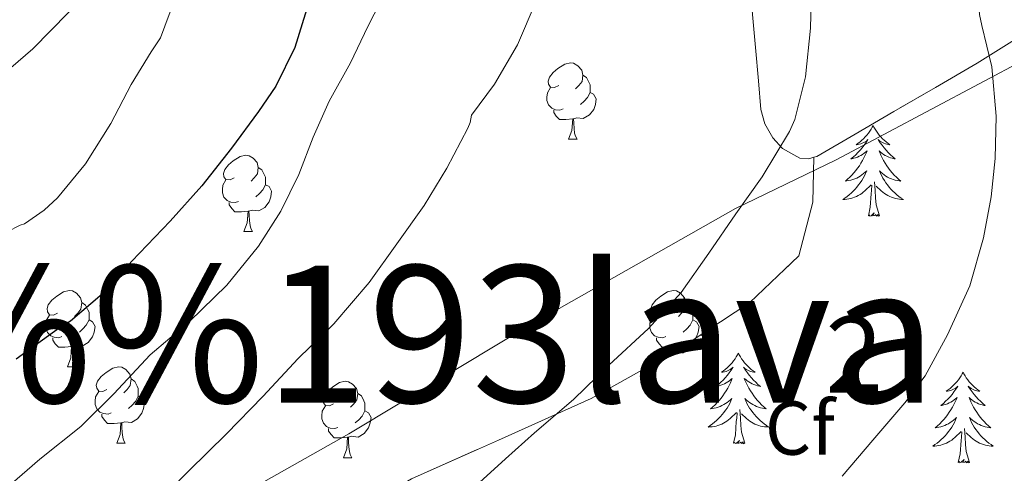
# Model space of a CAD drawing. Extents: x 582314 to 586811, y 768072 to 771097.
# Drawn here: x 583369 to 583498, y 770687 to 770747 of the extents above; entities that cross this region are included whole.
import ezdxf
from ezdxf.enums import TextEntityAlignment as Align

# ---------------------------------------------------------------- set-up
doc = ezdxf.new("R2010")
doc.units = 0
doc.header["$MEASUREMENT"] = 0
doc.linetypes.add('DGN Style 3', pattern=[58.98165, 42.12975, -16.8519])
for name, color, linetype in [('Nivel 1', 7, 'Continuous'), ('Nivel 35', 7, 'Continuous'), ('Nivel 36', 7, 'Continuous'), ('Nivel 37', 7, 'Continuous'), ('Nivel 4', 7, 'Continuous'), ('Nivel 45', 7, 'Continuous'), ('Nivel 48', 7, 'Continuous'), ('Nivel 49', 7, 'Continuous'), ('Nivel 5', 7, 'Continuous'), ('Nivel 57', 7, 'Continuous'), ('Nivel 61', 7, 'Continuous')]:
    doc.layers.add(name, color=color, linetype=linetype)
doc.styles.add('Style-arial', font='arial.shx', dxfattribs={"bigfont": 'arialbig.shx'})
doc.styles.add('Style-arialn', font='arialn.shx', dxfattribs={"bigfont": 'arialnbig.shx'})
doc.styles.add('Style-times', font='times.shx', dxfattribs={"bigfont": 'timesbig.shx'})
doc.linetypes.add('5liauto', pattern='A,16,-16,[2,dgnlstyle.shx,S=0.128,R=0,X=0,Y=0],-16', length=48)
doc.linetypes.add('5zonar', pattern='A,-5,[1,dgnlstyle.shx,S=0.08,R=0,X=0,Y=0],-5', length=10)

msp = doc.modelspace()

# ---------------------------------------------------------------- linework, layer by layer
at = {"layer": 'Nivel 1', "color": 19, "linetype": '5liauto', "lineweight": 0, "ltscale": 0.5}
msp.add_polyline3d([(583201.1699999999, 770598.253, 781.995), (583202.0360000001, 770598.1140000001, 782.283), (583208.385, 770598.6240000001, 784.2470000000001), (583217.76, 770600.4650000001, 785.862), (583226.3740000001, 770602.163, 787.075), (583236.7420000001, 770605.166, 788.593), (583246.4780000001, 770608.03, 790.054), (583260.105, 770613.3840000001, 792.061), (583290.256, 770625.547, 797.554), (583300.4680000001, 770629.943, 800.078), (583314.298, 770637.8389999999, 803.57), (583332.031, 770647.7180000001, 806.402), (583354.9380000001, 770659.6070000001, 808.8190000000001), (583379.4820000001, 770673.9450000001, 810.414), (583412.2660000001, 770692.5020000001, 812.0690000000001), (583432.8119999999, 770704.831, 813.078), (583435.6499999999, 770706.5349999999, 813.201), (583463.04, 770722.1270000001, 814.936), (583476.2679999999, 770728.49, 816.239), (583501.3119999999, 770741.8200000001, 820.898), (583517.655, 770751.419, 824.2520000000001), (583535.869, 770762.8319999999, 827.001), (583565.9070000001, 770780.834, 830.664), (583583.4920000001, 770792.9820000001, 831.068)], dxfattribs=at)
at = {"layer": 'Nivel 35', "color": 92, "linetype": '5zonar', "lineweight": 0, "ltscale": 0.5}
for points in [[(583491.7490000001, 770791.844, 823.053), (583490.139, 770790.621, 822.742), (583485.885, 770786.479, 821.903), (583482.9990000001, 770782.371, 821.234), (583480.189, 770778.2390000001, 820.623), (583477.354, 770775.041, 820.488), (583474.413, 770771.9510000001, 820.383), (583470.442, 770768.966, 819.636), (583468.413, 770767.463, 819.21), (583466.605, 770765.487, 818.863), (583465.435, 770763.3360000001, 818.631), (583464.6270000001, 770759.959, 818.3480000000001), (583464.605, 770756.5109999999, 818.1270000000001), (583464.925, 770752.0460000001, 818.02), (583465.277, 770747.615, 818.207), (583465.6610000001, 770743.25, 819.119), (583466.061, 770738.895, 819.9830000000001), (583466.3929999999, 770735.125, 820.1510000000001), (583466.895, 770733.2479999999, 820.2090000000001), (583467.933, 770731.375, 820.255), (583469.219, 770729.997, 820.274), (583471.5090000001, 770728.7309999999, 820.2810000000001), (583472.6669999999, 770728.621, 820.292), (583473.354, 770728.837, 820.309)], [(583473.354, 770728.837, 820.309), (583473.7409999999, 770728.959, 820.3190000000001), (583478.773, 770731.898, 821.063), (583483.821, 770734.8470000001, 821.967), (583489.3219999999, 770738.02, 821.999), (583494.797, 770741.199, 822.2230000000001), (583500.753, 770744.919, 823.4110000000001)]]:
    msp.add_polyline3d(points, dxfattribs=at)
at = {"layer": 'Nivel 35', "color": 92, "linetype": 'DGN Style 3', "lineweight": 0}
msp.add_polyline3d([(583473.354, 770728.837, 820.309), (583473.1969999999, 770722.9269999999, 828.927), (583471.3729999999, 770715.871, 829.455), (583464.925, 770709.743, 830.575), (583455.2930000001, 770703.3910000001, 830.447), (583444.077, 770697.1510000001, 829.615), (583431.9169999999, 770691.679, 829.791), (583420.493, 770686.5590000001, 829.599), (583410.2209999999, 770680.719, 829.407), (583403.1810000001, 770674.703, 829.391), (583398.2050000001, 770668.9750000001, 829.599), (583397.3119999999, 770667.733, 829.547), (583393.5009999999, 770662.4310000001, 829.327), (583386.9890000001, 770653.7110000001, 828.0310000000001), (583378.9310000001, 770642.3090000001, 824.138)], dxfattribs=at)
at = {"layer": 'Nivel 36', "color": 92, "linetype": 'Continuous', "lineweight": 0, "flags": 128}
for points in [[(583439.8200000001, 770738.27), (583439.29, 770738.0050000001), (583438.76, 770738.06), (583438.4950000001, 770738.4299999999), (583438.44, 770738.855), (583438.6000000001, 770739.375), (583439.0800000001, 770739.97), (583439.7150000001, 770740.5), (583440.615, 770741.085), (583441.3600000001, 770741.2450000001), (583441.7849999999, 770741.19), (583442.315, 770740.875), (583442.845, 770740.29), (583443.0050000001, 770739.6499999999), (583442.895, 770738.8), (583442.47, 770738.27), (583442.05, 770737.845)], [(583443.0050000001, 770739.6499999999), (583443.48, 770739.335), (583443.7949999999, 770738.6950000001), (583443.9550000001, 770738.375), (583443.9550000001, 770737.7949999999), (583443.9550000001, 770737.3700000001), (583443.585, 770736.6799999999), (583443.165, 770736.2), (583442.685, 770735.78)], [(583440.405, 770735.19), (583439.98, 770735.03), (583439.395, 770735.0900000001), (583438.9199999999, 770735.3), (583438.4950000001, 770735.7250000001), (583438.28, 770736.31), (583438.28, 770736.73), (583438.335, 770737.315), (583438.76, 770738.0050000001)], [(583443.9550000001, 770737.3700000001), (583444.4099999999, 770737.1200000001), (583444.7550000001, 770736.5050000001), (583444.645, 770735.78), (583444.435, 770735.1400000001), (583443.8500000001, 770734.3999999999), (583443.0549999999, 770733.9199999999), (583442.2050000001, 770734.0249999999), (583441.7749999999, 770733.895)], [(583441.665, 770733.895), (583440.7749999999, 770733.81), (583439.9299999999, 770733.81), (583439.5050000001, 770734.24), (583439.185, 770734.7150000001), (583439.185, 770735.03)], [(583441.1200000001, 770731.21), (583441.5549999999, 770732.3700000001), (583441.665, 770733.895), (583441.7749999999, 770733.895), (583441.81, 770733.31), (583441.845, 770732.625), (583441.915, 770732.01), (583442.03, 770731.6100000001), (583442.2450000001, 770731.21)], [(583481.1140000001, 770733.0120000001), (583481.003, 770732.7930000001), (583480.848, 770732.5179999999), (583480.6799999999, 770732.2520000001), (583480.4979999999, 770731.9950000001), (583480.304, 770731.747), (583480.0970000001, 770731.5090000001), (583479.878, 770731.283), (583479.648, 770731.067), (583479.408, 770730.8640000001), (583479.1570000001, 770730.673), (583478.8970000001, 770730.4950000001), (583479.0959999999, 770730.5179999999), (583479.2990000001, 770730.5560000001), (583479.4979999999, 770730.611), (583479.693, 770730.6799999999), (583479.882, 770730.7650000001), (583480.0630000001, 770730.8640000001), (583480.237, 770730.976), (583480.442, 770731.1670000001), (583480.4010000001, 770731.102), (583480.1710000001, 770730.757), (583479.9280000001, 770730.4210000001), (583479.672, 770730.095), (583479.4040000001, 770729.7790000001), (583479.1240000001, 770729.4739999999), (583478.8319999999, 770729.1799999999), (583478.5290000001, 770728.8970000001), (583478.216, 770728.6259999999), (583478.3400000001, 770728.649), (583478.5860000001, 770728.7069999999), (583478.828, 770728.78), (583479.064, 770728.868), (583479.2949999999, 770728.9709999999), (583479.5179999999, 770729.0889999999), (583479.7339999999, 770729.22), (583479.9410000001, 770729.365), (583480.138, 770729.5220000001), (583480.325, 770729.692), (583480.237, 770729.47), (583480.081, 770729.1089999999), (583479.9099999999, 770728.7550000001), (583479.7250000001, 770728.408), (583479.5249999999, 770728.068), (583479.3130000001, 770727.737), (583479.0860000001, 770727.415), (583478.8470000001, 770727.1030000001), (583478.5959999999, 770726.8), (583478.3319999999, 770726.5079999999), (583478.057, 770726.227), (583477.77, 770725.9569999999), (583477.473, 770725.699), (583477.669, 770725.7239999999), (583477.936, 770725.771), (583478.199, 770725.834), (583478.4580000001, 770725.913), (583478.713, 770726.007), (583478.9610000001, 770726.115), (583479.202, 770726.2380000001), (583479.436, 770726.3759999999), (583479.6610000001, 770726.5260000001), (583479.8770000001, 770726.69), (583480.0830000001, 770726.8659999999), (583480.2779999999, 770727.054), (583480.1370000001, 770726.727), (583479.9820000001, 770726.406), (583479.8130000001, 770726.092), (583479.6300000001, 770725.787), (583479.433, 770725.49), (583479.223, 770725.202), (583479, 770724.9240000001), (583478.7649999999, 770724.656), (583478.5190000001, 770724.398), (583478.2609999999, 770724.1529999999), (583477.9920000001, 770723.919), (583477.713, 770723.6969999999), (583477.4240000001, 770723.4880000001), (583477.1340000001, 770723.297), (583477.399, 770723.3060000001), (583477.662, 770723.331), (583477.9240000001, 770723.372), (583478.183, 770723.429), (583478.4380000001, 770723.5009999999), (583478.6880000001, 770723.588), (583478.932, 770723.6910000001), (583479.1699999999, 770723.807), (583479.3999999999, 770723.9380000001), (583479.622, 770724.0830000001), (583479.835, 770724.2409999999), (583480.038, 770724.4110000001), (583480.8859999999, 770725.21)], [(583481.1140000001, 770733.0120000001), (583481.2250000001, 770732.7930000001), (583481.3800000001, 770732.5179999999), (583481.548, 770732.2520000001), (583481.73, 770731.9950000001), (583481.9240000001, 770731.747), (583482.131, 770731.5090000001), (583482.3500000001, 770731.283), (583482.5800000001, 770731.067), (583482.8200000001, 770730.8640000001), (583483.071, 770730.673), (583483.331, 770730.4950000001), (583483.132, 770730.5179999999), (583482.929, 770730.5560000001), (583482.73, 770730.611), (583482.5349999999, 770730.6799999999), (583482.3459999999, 770730.7650000001), (583482.165, 770730.8640000001), (583481.9909999999, 770730.976), (583481.7860000001, 770731.1670000001), (583481.827, 770731.102), (583482.057, 770730.757), (583482.3, 770730.4210000001), (583482.5560000001, 770730.095), (583482.824, 770729.7790000001), (583483.104, 770729.4739999999), (583483.396, 770729.1799999999), (583483.699, 770728.8970000001), (583484.0120000001, 770728.6259999999), (583483.888, 770728.649), (583483.642, 770728.7069999999), (583483.3999999999, 770728.78), (583483.1640000001, 770728.868), (583482.933, 770728.9709999999), (583482.71, 770729.0889999999), (583482.494, 770729.22), (583482.287, 770729.365), (583482.0900000001, 770729.5220000001), (583481.9029999999, 770729.692), (583481.9909999999, 770729.47), (583482.1470000001, 770729.1089999999), (583482.318, 770728.7550000001), (583482.503, 770728.408), (583482.703, 770728.068), (583482.915, 770727.737), (583483.142, 770727.415), (583483.381, 770727.1030000001), (583483.632, 770726.8), (583483.896, 770726.5079999999), (583484.1710000001, 770726.227), (583484.4580000001, 770725.9569999999), (583484.7550000001, 770725.699), (583484.5590000001, 770725.7239999999), (583484.2919999999, 770725.771), (583484.0290000001, 770725.834), (583483.77, 770725.913), (583483.5149999999, 770726.007), (583483.267, 770726.115), (583483.0260000001, 770726.2380000001), (583482.7919999999, 770726.3759999999), (583482.567, 770726.5260000001), (583482.351, 770726.69), (583482.145, 770726.8659999999), (583481.95, 770727.054), (583482.091, 770726.727), (583482.246, 770726.406), (583482.415, 770726.092), (583482.598, 770725.787), (583482.7949999999, 770725.49), (583483.0050000001, 770725.202), (583483.2280000001, 770724.9240000001), (583483.463, 770724.656), (583483.709, 770724.398), (583483.967, 770724.1529999999), (583484.236, 770723.919), (583484.5149999999, 770723.6969999999), (583484.804, 770723.4880000001), (583485.094, 770723.297), (583484.8289999999, 770723.3060000001), (583484.5660000001, 770723.331), (583484.304, 770723.372), (583484.0449999999, 770723.429), (583483.79, 770723.5009999999), (583483.54, 770723.588), (583483.2960000001, 770723.6910000001), (583483.058, 770723.807), (583482.828, 770723.9380000001), (583482.6059999999, 770724.0830000001), (583482.3929999999, 770724.2409999999), (583482.19, 770724.4110000001), (583481.5320000001, 770725.031)], [(583441.1200000001, 770731.21), (583442.2450000001, 770731.21)], [(583397.1840000001, 770726.1300000001), (583396.6540000001, 770725.865), (583396.1240000001, 770725.9199999999), (583395.8589999999, 770726.29), (583395.804, 770726.7150000001), (583395.9639999999, 770727.2350000001), (583396.4439999999, 770727.8300000001), (583397.0789999999, 770728.3600000001), (583397.979, 770728.9450000001), (583398.7239999999, 770729.105), (583399.149, 770729.05), (583399.679, 770728.7350000001), (583400.209, 770728.1499999999), (583400.369, 770727.51), (583400.2590000001, 770726.6599999999), (583399.834, 770726.1300000001), (583399.4140000001, 770725.7050000001)], [(583400.369, 770727.51), (583400.844, 770727.1950000001), (583401.159, 770726.5549999999), (583401.3189999999, 770726.2350000001), (583401.3189999999, 770725.655), (583401.3189999999, 770725.23), (583400.949, 770724.54), (583400.5290000001, 770724.06), (583400.0490000001, 770723.6400000001)], [(583397.7690000001, 770723.05), (583397.344, 770722.8900000001), (583396.7590000001, 770722.95), (583396.284, 770723.1599999999), (583395.8589999999, 770723.585), (583395.6440000001, 770724.1699999999), (583395.6440000001, 770724.5900000001), (583395.699, 770725.175), (583396.1240000001, 770725.865)], [(583481.9650000001, 770721.1610000001), (583481.5360000001, 770722.601), (583481.4450000001, 770723.5050000001), (583481.399, 770724.4539999999), (583481.297, 770725.618)], [(583401.3189999999, 770725.23), (583401.774, 770724.98), (583402.119, 770724.365), (583402.0090000001, 770723.6400000001), (583401.7990000001, 770723), (583401.2139999999, 770722.26), (583400.419, 770721.78), (583399.5689999999, 770721.885), (583399.139, 770721.7550000001)], [(583480.4950000001, 770721.1610000001), (583480.74, 770722.2790000001), (583480.8530000001, 770724.021), (583480.9010000001, 770724.4539999999), (583480.9639999999, 770725.1769999999)], [(583399.0290000001, 770721.7550000001), (583398.139, 770721.6699999999), (583397.294, 770721.6699999999), (583396.869, 770722.1000000001), (583396.5490000001, 770722.575), (583396.5490000001, 770722.8900000001)], [(583398.4839999999, 770719.0700000001), (583398.919, 770720.23), (583399.0290000001, 770721.7550000001), (583399.139, 770721.7550000001), (583399.1740000001, 770721.1699999999), (583399.209, 770720.4850000001), (583399.2790000001, 770719.8700000001), (583399.3940000001, 770719.47), (583399.6089999999, 770719.0700000001)], [(583481.9650000001, 770721.1610000001), (583481.791, 770721.0930000001), (583481.7720000001, 770721.3319999999), (583481.5819999999, 770721.1100000001), (583481.4610000001, 770721.3130000001), (583481.3400000001, 770721.2050000001), (583481.0700000001, 770721.1510000001), (583481.2660000001, 770721.544), (583480.881, 770721.1640000001), (583480.693, 770721.1100000001), (583480.652, 770721.2720000001), (583480.4950000001, 770721.1610000001)], [(583398.4839999999, 770719.0700000001), (583399.6089999999, 770719.0700000001)], [(583373.996, 770708.361), (583373.466, 770708.0959999999), (583372.936, 770708.1510000001), (583372.6710000001, 770708.521), (583372.6159999999, 770708.946), (583372.7760000001, 770709.466), (583373.256, 770710.061), (583373.8910000001, 770710.591), (583374.791, 770711.176), (583375.5360000001, 770711.3360000001), (583375.9610000001, 770711.281), (583376.4909999999, 770710.966), (583377.021, 770710.381), (583377.1810000001, 770709.7409999999), (583377.071, 770708.8910000001), (583376.646, 770708.361), (583376.226, 770707.936)], [(583453.3230000001, 770708.361), (583452.7930000001, 770708.0959999999), (583452.263, 770708.1510000001), (583451.9979999999, 770708.521), (583451.943, 770708.946), (583452.1030000001, 770709.466), (583452.5830000001, 770710.061), (583453.2180000001, 770710.591), (583454.118, 770711.176), (583454.8630000001, 770711.3360000001), (583455.288, 770711.281), (583455.818, 770710.966), (583456.348, 770710.381), (583456.5079999999, 770709.7409999999), (583456.398, 770708.8910000001), (583455.973, 770708.361), (583455.5530000001, 770707.936)], [(583377.1810000001, 770709.7409999999), (583377.656, 770709.426), (583377.9709999999, 770708.7860000001), (583378.131, 770708.466), (583378.131, 770707.8859999999), (583378.131, 770707.4610000001), (583377.7609999999, 770706.771), (583377.341, 770706.291), (583376.861, 770705.871)], [(583456.5079999999, 770709.7409999999), (583456.983, 770709.426), (583457.298, 770708.7860000001), (583457.4580000001, 770708.466), (583457.4580000001, 770707.8859999999), (583457.4580000001, 770707.4610000001), (583457.088, 770706.771), (583456.6680000001, 770706.291), (583456.1880000001, 770705.871)], [(583374.581, 770705.281), (583374.156, 770705.121), (583373.571, 770705.1810000001), (583373.0959999999, 770705.3910000001), (583372.6710000001, 770705.8160000001), (583372.456, 770706.4010000001), (583372.456, 770706.821), (583372.5109999999, 770707.406), (583372.936, 770708.0959999999)], [(583378.131, 770707.4610000001), (583378.5860000001, 770707.2110000001), (583378.9310000001, 770706.5959999999), (583378.821, 770705.871), (583378.611, 770705.2309999999), (583378.0260000001, 770704.4909999999), (583377.2309999999, 770704.0109999999), (583376.381, 770704.1159999999), (583375.9510000001, 770703.986)], [(583453.908, 770705.281), (583453.483, 770705.121), (583452.898, 770705.1810000001), (583452.423, 770705.3910000001), (583451.9979999999, 770705.8160000001), (583451.783, 770706.4010000001), (583451.783, 770706.821), (583451.838, 770707.406), (583452.263, 770708.0959999999)], [(583457.4580000001, 770707.4610000001), (583457.913, 770707.2110000001), (583458.2579999999, 770706.5959999999), (583458.148, 770705.871), (583457.9380000001, 770705.2309999999), (583457.78, 770705.031)], [(583375.841, 770703.986), (583374.9510000001, 770703.9010000001), (583374.1059999999, 770703.9010000001), (583373.6810000001, 770704.331), (583373.361, 770704.8060000001), (583373.361, 770705.121)], [(583455.1680000001, 770703.986), (583454.2779999999, 770703.9010000001), (583453.433, 770703.9010000001), (583453.0079999999, 770704.331), (583452.6880000001, 770704.8060000001), (583452.6880000001, 770705.121)], [(583458.8360000001, 770705.7280000001), (583458.8570000001, 770705.7110000001), (583459.146, 770705.5020000001), (583459.436, 770705.311), (583459.1710000001, 770705.3200000001), (583458.908, 770705.345), (583458.646, 770705.3859999999), (583458.3999999999, 770705.44)], [(583375.2960000001, 770701.301), (583375.7309999999, 770702.4610000001), (583375.841, 770703.986), (583375.9510000001, 770703.986), (583375.986, 770703.4010000001), (583376.021, 770702.716), (583376.091, 770702.101), (583376.206, 770701.7010000001), (583376.4210000001, 770701.301)], [(583455.118, 770703.294), (583455.1680000001, 770703.986), (583455.2779999999, 770703.986), (583455.3130000001, 770703.4040000001)], [(583456.284, 770704.0449999999), (583455.7080000001, 770704.1159999999), (583455.2779999999, 770703.986)], [(583456.307, 770703.175), (583456.087, 770703.9140000001)], [(583456.307, 770703.175), (583456.1329999999, 770703.1070000001), (583456.1140000001, 770703.3459999999), (583455.9240000001, 770703.1240000001), (583455.8030000001, 770703.327), (583455.682, 770703.219), (583455.412, 770703.165), (583455.608, 770703.558), (583455.223, 770703.1780000001), (583455.0349999999, 770703.1240000001), (583455.0079999999, 770703.2320000001)], [(583463.416, 770703.1070000001), (583463.3049999999, 770702.888), (583463.1499999999, 770702.6130000001), (583462.9820000001, 770702.3470000001), (583462.8, 770702.0900000001), (583462.6059999999, 770701.842), (583462.399, 770701.604), (583462.1799999999, 770701.378), (583461.95, 770701.162), (583461.71, 770700.959), (583461.459, 770700.7679999999), (583461.199, 770700.5900000001), (583461.398, 770700.6130000001), (583461.601, 770700.6510000001), (583461.8, 770700.706), (583461.9950000001, 770700.7749999999), (583462.1840000001, 770700.8600000001), (583462.365, 770700.959), (583462.5390000001, 770701.071), (583462.744, 770701.2620000001), (583462.703, 770701.1969999999), (583462.473, 770700.852), (583462.23, 770700.5160000001), (583461.9739999999, 770700.19), (583461.706, 770699.8740000001), (583461.426, 770699.5689999999), (583461.1340000001, 770699.2749999999), (583460.831, 770698.9920000001), (583460.5179999999, 770698.7209999999), (583460.642, 770698.744), (583460.888, 770698.8019999999), (583461.1300000001, 770698.875), (583461.3659999999, 770698.963), (583461.5970000001, 770699.0660000001), (583461.8200000001, 770699.1840000001), (583462.0360000001, 770699.315), (583462.243, 770699.46), (583462.44, 770699.6170000001), (583462.6270000001, 770699.787), (583462.5390000001, 770699.565), (583462.3829999999, 770699.2039999999), (583462.212, 770698.8500000001), (583462.027, 770698.503), (583461.827, 770698.163), (583461.615, 770697.8319999999), (583461.388, 770697.51), (583461.149, 770697.1980000001), (583460.898, 770696.895), (583460.6340000001, 770696.6030000001), (583460.3589999999, 770696.3219999999), (583460.0719999999, 770696.0519999999), (583459.7749999999, 770695.794), (583459.9709999999, 770695.8189999999), (583460.2380000001, 770695.8659999999), (583460.5009999999, 770695.929), (583460.76, 770696.0079999999), (583461.0149999999, 770696.102), (583461.263, 770696.21), (583461.504, 770696.3330000001), (583461.7380000001, 770696.4709999999), (583461.963, 770696.621), (583462.179, 770696.7849999999), (583462.385, 770696.9610000001), (583462.5800000001, 770697.149), (583462.439, 770696.8219999999), (583462.284, 770696.5009999999), (583462.115, 770696.1869999999), (583461.932, 770695.882), (583461.7350000001, 770695.585), (583461.5249999999, 770695.297), (583461.3019999999, 770695.0190000001), (583461.067, 770694.7509999999), (583460.821, 770694.493), (583460.5630000001, 770694.2479999999), (583460.294, 770694.014), (583460.0149999999, 770693.7920000001), (583459.726, 770693.5830000001), (583459.436, 770693.392), (583459.7010000001, 770693.4010000001), (583459.9639999999, 770693.426), (583460.226, 770693.467), (583460.4850000001, 770693.524), (583460.74, 770693.5959999999), (583460.99, 770693.683), (583461.2339999999, 770693.7860000001), (583461.4720000001, 770693.902), (583461.702, 770694.033), (583461.9240000001, 770694.1780000001), (583462.1370000001, 770694.3360000001), (583462.3400000001, 770694.506), (583463.1880000001, 770695.3049999999)], [(583463.416, 770703.1070000001), (583463.527, 770702.888), (583463.682, 770702.6130000001), (583463.8500000001, 770702.3470000001), (583464.0320000001, 770702.0900000001), (583464.226, 770701.842), (583464.433, 770701.604), (583464.652, 770701.378), (583464.882, 770701.162), (583465.122, 770700.959), (583465.3729999999, 770700.7679999999), (583465.6329999999, 770700.5900000001), (583465.4340000001, 770700.6130000001), (583465.2309999999, 770700.6510000001), (583465.0320000001, 770700.706), (583464.837, 770700.7749999999), (583464.648, 770700.8600000001), (583464.467, 770700.959), (583464.2930000001, 770701.071), (583464.088, 770701.2620000001), (583464.129, 770701.1969999999), (583464.3589999999, 770700.852), (583464.602, 770700.5160000001), (583464.858, 770700.19), (583465.1259999999, 770699.8740000001), (583465.406, 770699.5689999999), (583465.6980000001, 770699.2749999999), (583466.0009999999, 770698.9920000001), (583466.314, 770698.7209999999), (583466.19, 770698.744), (583465.9439999999, 770698.8019999999), (583465.702, 770698.875), (583465.466, 770698.963), (583465.2350000001, 770699.0660000001), (583465.0120000001, 770699.1840000001), (583464.7960000001, 770699.315), (583464.5889999999, 770699.46), (583464.392, 770699.6170000001), (583464.2050000001, 770699.787), (583464.2930000001, 770699.565), (583464.449, 770699.2039999999), (583464.6200000001, 770698.8500000001), (583464.8049999999, 770698.503), (583465.0050000001, 770698.163), (583465.217, 770697.8319999999), (583465.4439999999, 770697.51), (583465.683, 770697.1980000001), (583465.9340000001, 770696.895), (583466.1980000001, 770696.6030000001), (583466.473, 770696.3219999999), (583466.76, 770696.0519999999), (583467.057, 770695.794), (583466.861, 770695.8189999999), (583466.594, 770695.8659999999), (583466.331, 770695.929), (583466.0719999999, 770696.0079999999), (583465.817, 770696.102), (583465.5689999999, 770696.21), (583465.328, 770696.3330000001), (583465.094, 770696.4709999999), (583464.869, 770696.621), (583464.6529999999, 770696.7849999999), (583464.4469999999, 770696.9610000001), (583464.2520000001, 770697.149), (583464.3929999999, 770696.8219999999), (583464.548, 770696.5009999999), (583464.717, 770696.1869999999), (583464.8999999999, 770695.882), (583465.0970000001, 770695.585), (583465.307, 770695.297), (583465.53, 770695.0190000001), (583465.7649999999, 770694.7509999999), (583466.0109999999, 770694.493), (583466.2690000001, 770694.2479999999), (583466.538, 770694.014), (583466.817, 770693.7920000001), (583467.1059999999, 770693.5830000001), (583467.396, 770693.392), (583467.131, 770693.4010000001), (583466.868, 770693.426), (583466.6059999999, 770693.467), (583466.3470000001, 770693.524), (583466.092, 770693.5959999999), (583465.842, 770693.683), (583465.598, 770693.7860000001), (583465.3600000001, 770693.902), (583465.1300000001, 770694.033), (583464.908, 770694.1780000001), (583464.6950000001, 770694.3360000001), (583464.4920000001, 770694.506), (583463.834, 770695.1259999999)], [(583375.2960000001, 770701.301), (583376.4210000001, 770701.301)], [(583380.4709999999, 770698.3260000001), (583379.9410000001, 770698.061), (583379.4110000001, 770698.1159999999), (583379.146, 770698.486), (583379.091, 770698.9110000001), (583379.2509999999, 770699.4310000001), (583379.7309999999, 770700.0260000001), (583380.3659999999, 770700.5560000001), (583381.2660000001, 770701.1410000001), (583382.0109999999, 770701.301), (583382.436, 770701.246), (583382.966, 770700.9310000001), (583383.496, 770700.3459999999), (583383.656, 770699.706), (583383.5460000001, 770698.8559999999), (583383.121, 770698.3260000001), (583382.7010000001, 770697.9010000001)], [(583383.656, 770699.706), (583384.131, 770699.3910000001), (583384.446, 770698.7509999999), (583384.6059999999, 770698.4310000001), (583384.6059999999, 770697.851), (583384.6059999999, 770697.426), (583384.236, 770696.736), (583383.8160000001, 770696.256), (583383.3360000001, 770695.8360000001)], [(583492.9310000001, 770700.5989999999), (583492.8200000001, 770700.3800000001), (583492.665, 770700.105), (583492.497, 770699.8389999999), (583492.315, 770699.5819999999), (583492.121, 770699.334), (583491.9140000001, 770699.0959999999), (583491.6950000001, 770698.8700000001), (583491.4650000001, 770698.6540000001), (583491.2250000001, 770698.4510000001), (583490.9739999999, 770698.26), (583490.7139999999, 770698.0819999999), (583490.913, 770698.105), (583491.1159999999, 770698.1429999999), (583491.315, 770698.1980000001), (583491.51, 770698.267), (583491.699, 770698.352), (583491.8800000001, 770698.4510000001), (583492.054, 770698.5630000001), (583492.2590000001, 770698.754), (583492.2180000001, 770698.689), (583491.9880000001, 770698.344), (583491.7450000001, 770698.0079999999), (583491.4890000001, 770697.682), (583491.2209999999, 770697.3659999999), (583490.9410000001, 770697.061), (583490.649, 770696.767), (583490.3459999999, 770696.4839999999), (583490.033, 770696.213), (583490.1570000001, 770696.236), (583490.4029999999, 770696.294), (583490.645, 770696.3670000001), (583490.881, 770696.4550000001), (583491.112, 770696.558), (583491.335, 770696.676), (583491.551, 770696.807), (583491.7579999999, 770696.952), (583491.9550000001, 770697.1089999999), (583492.142, 770697.2790000001), (583492.054, 770697.057), (583491.898, 770696.696), (583491.727, 770696.342), (583491.5419999999, 770695.9950000001), (583491.342, 770695.655), (583491.1300000001, 770695.324), (583490.9029999999, 770695.0020000001), (583490.6640000001, 770694.69), (583490.413, 770694.3870000001), (583490.149, 770694.095), (583489.8740000001, 770693.814), (583489.587, 770693.544), (583489.29, 770693.2860000001), (583489.486, 770693.311), (583489.753, 770693.358), (583490.0160000001, 770693.4210000001), (583490.2749999999, 770693.5), (583490.53, 770693.594), (583490.7779999999, 770693.702), (583491.0190000001, 770693.825), (583491.253, 770693.963), (583491.4780000001, 770694.1130000001), (583491.6939999999, 770694.277), (583491.8999999999, 770694.453), (583492.095, 770694.6410000001), (583491.9539999999, 770694.314), (583491.7990000001, 770693.993), (583491.6300000001, 770693.679), (583491.4469999999, 770693.3740000001), (583491.25, 770693.077), (583491.04, 770692.7890000001), (583490.817, 770692.5109999999), (583490.5819999999, 770692.243), (583490.3360000001, 770691.9850000001), (583490.078, 770691.74), (583489.8090000001, 770691.506), (583489.53, 770691.284), (583489.2409999999, 770691.075), (583488.9510000001, 770690.8840000001), (583489.216, 770690.8929999999), (583489.479, 770690.9180000001), (583489.7409999999, 770690.959), (583490, 770691.0160000001), (583490.2550000001, 770691.088), (583490.5050000001, 770691.175), (583490.7490000001, 770691.2779999999), (583490.987, 770691.3940000001), (583491.217, 770691.5249999999), (583491.439, 770691.6699999999), (583491.652, 770691.828), (583491.855, 770691.9979999999), (583492.703, 770692.797)], [(583492.9310000001, 770700.5989999999), (583493.0419999999, 770700.3800000001), (583493.1969999999, 770700.105), (583493.365, 770699.8389999999), (583493.547, 770699.5819999999), (583493.7409999999, 770699.334), (583493.9480000001, 770699.0959999999), (583494.1669999999, 770698.8700000001), (583494.3970000001, 770698.6540000001), (583494.6370000001, 770698.4510000001), (583494.888, 770698.26), (583495.148, 770698.0819999999), (583494.949, 770698.105), (583494.746, 770698.1429999999), (583494.547, 770698.1980000001), (583494.352, 770698.267), (583494.163, 770698.352), (583493.9820000001, 770698.4510000001), (583493.808, 770698.5630000001), (583493.6030000001, 770698.754), (583493.6440000001, 770698.689), (583493.8740000001, 770698.344), (583494.1170000001, 770698.0079999999), (583494.3729999999, 770697.682), (583494.6410000001, 770697.3659999999), (583494.9210000001, 770697.061), (583495.213, 770696.767), (583495.5160000001, 770696.4839999999), (583495.8289999999, 770696.213), (583495.7050000001, 770696.236), (583495.459, 770696.294), (583495.217, 770696.3670000001), (583494.9809999999, 770696.4550000001), (583494.75, 770696.558), (583494.527, 770696.676), (583494.311, 770696.807), (583494.104, 770696.952), (583493.9070000001, 770697.1089999999), (583493.72, 770697.2790000001), (583493.808, 770697.057), (583493.9639999999, 770696.696), (583494.135, 770696.342), (583494.3200000001, 770695.9950000001), (583494.52, 770695.655), (583494.7320000001, 770695.324), (583494.959, 770695.0020000001), (583495.1980000001, 770694.69), (583495.449, 770694.3870000001), (583495.713, 770694.095), (583495.9880000001, 770693.814), (583496.2749999999, 770693.544), (583496.5719999999, 770693.2860000001), (583496.3759999999, 770693.311), (583496.1089999999, 770693.358), (583495.8459999999, 770693.4210000001), (583495.587, 770693.5), (583495.3319999999, 770693.594), (583495.084, 770693.702), (583494.8430000001, 770693.825), (583494.6089999999, 770693.963), (583494.3840000001, 770694.1130000001), (583494.1680000001, 770694.277), (583493.962, 770694.453), (583493.767, 770694.6410000001), (583493.908, 770694.314), (583494.0630000001, 770693.993), (583494.2320000001, 770693.679), (583494.415, 770693.3740000001), (583494.612, 770693.077), (583494.8219999999, 770692.7890000001), (583495.0449999999, 770692.5109999999), (583495.28, 770692.243), (583495.5260000001, 770691.9850000001), (583495.784, 770691.74), (583496.0530000001, 770691.506), (583496.3319999999, 770691.284), (583496.621, 770691.075), (583496.9110000001, 770690.8840000001), (583496.646, 770690.8929999999), (583496.3829999999, 770690.9180000001), (583496.121, 770690.959), (583495.862, 770691.0160000001), (583495.6070000001, 770691.088), (583495.3570000001, 770691.175), (583495.1130000001, 770691.2779999999), (583494.875, 770691.3940000001), (583494.645, 770691.5249999999), (583494.423, 770691.6699999999), (583494.21, 770691.828), (583494.007, 770691.9979999999), (583493.3489999999, 770692.618)], [(583410.243, 770696.4210000001), (583409.713, 770696.156), (583409.183, 770696.2110000001), (583408.9180000001, 770696.581), (583408.8630000001, 770697.006), (583409.023, 770697.5260000001), (583409.503, 770698.121), (583410.138, 770698.6510000001), (583411.038, 770699.236), (583411.783, 770699.396), (583412.2080000001, 770699.341), (583412.7380000001, 770699.0260000001), (583413.2679999999, 770698.4410000001), (583413.4280000001, 770697.801), (583413.318, 770696.9510000001), (583412.8929999999, 770696.4210000001), (583412.473, 770695.996)], [(583381.0560000001, 770695.246), (583380.631, 770695.0860000001), (583380.0460000001, 770695.146), (583379.571, 770695.3559999999), (583379.146, 770695.781), (583378.9310000001, 770696.3659999999), (583378.9310000001, 770696.7860000001), (583378.986, 770697.371), (583379.4110000001, 770698.061)], [(583384.6059999999, 770697.426), (583385.061, 770697.176), (583385.406, 770696.561), (583385.2960000001, 770695.8360000001), (583385.0860000001, 770695.196), (583384.5009999999, 770694.456), (583383.706, 770693.976), (583382.8559999999, 770694.081), (583382.426, 770693.9510000001)], [(583413.4280000001, 770697.801), (583413.9029999999, 770697.486), (583414.2180000001, 770696.8459999999), (583414.378, 770696.5260000001), (583414.378, 770695.946), (583414.378, 770695.521), (583414.0079999999, 770694.831), (583413.588, 770694.351), (583413.108, 770693.9310000001)], [(583410.828, 770693.341), (583410.4029999999, 770693.1810000001), (583409.818, 770693.2409999999), (583409.3430000001, 770693.4510000001), (583408.9180000001, 770693.8759999999), (583408.703, 770694.4610000001), (583408.703, 770694.881), (583408.7579999999, 770695.466), (583409.183, 770696.156)], [(583382.3160000001, 770693.9510000001), (583381.426, 770693.8659999999), (583380.581, 770693.8659999999), (583380.156, 770694.2960000001), (583379.8360000001, 770694.771), (583379.8360000001, 770695.0860000001)], [(583414.378, 770695.521), (583414.8330000001, 770695.271), (583415.1780000001, 770694.656), (583415.068, 770693.9310000001), (583414.858, 770693.291), (583414.273, 770692.551), (583413.4780000001, 770692.071), (583412.628, 770692.176), (583412.1980000001, 770692.0460000001)], [(583462.797, 770691.256), (583463.0419999999, 770692.3740000001), (583463.155, 770694.1159999999), (583463.203, 770694.5490000001), (583463.2660000001, 770695.2720000001)], [(583464.267, 770691.256), (583463.838, 770692.696), (583463.747, 770693.6000000001), (583463.7010000001, 770694.5490000001), (583463.5989999999, 770695.713)], [(583381.771, 770691.2660000001), (583382.206, 770692.426), (583382.3160000001, 770693.9510000001), (583382.426, 770693.9510000001), (583382.4610000001, 770693.3659999999), (583382.496, 770692.6810000001), (583382.5660000001, 770692.0660000001), (583382.6810000001, 770691.666), (583382.896, 770691.2660000001)], [(583412.088, 770692.0460000001), (583411.1980000001, 770691.9610000001), (583410.3530000001, 770691.9610000001), (583409.9280000001, 770692.3910000001), (583409.608, 770692.8659999999), (583409.608, 770693.1810000001)], [(583411.5430000001, 770689.361), (583411.9780000001, 770690.521), (583412.088, 770692.0460000001), (583412.1980000001, 770692.0460000001), (583412.233, 770691.4610000001), (583412.2679999999, 770690.7760000001), (583412.338, 770690.1610000001), (583412.453, 770689.7609999999), (583412.6680000001, 770689.361)], [(583492.3119999999, 770688.7479999999), (583492.557, 770689.8659999999), (583492.6699999999, 770691.608), (583492.7180000001, 770692.041), (583492.781, 770692.764)], [(583493.7820000001, 770688.7479999999), (583493.3530000001, 770690.1880000001), (583493.2620000001, 770691.092), (583493.216, 770692.041), (583493.1140000001, 770693.2050000001)], [(583381.771, 770691.2660000001), (583382.896, 770691.2660000001)], [(583464.267, 770691.256), (583464.0930000001, 770691.1880000001), (583464.074, 770691.4269999999), (583463.8840000001, 770691.2050000001), (583463.763, 770691.408), (583463.642, 770691.3), (583463.372, 770691.246), (583463.568, 770691.639), (583463.183, 770691.2590000001), (583462.9950000001, 770691.2050000001), (583462.9539999999, 770691.3670000001), (583462.797, 770691.256)], [(583411.5430000001, 770689.361), (583412.6680000001, 770689.361)], [(583493.7820000001, 770688.7479999999), (583493.608, 770688.6799999999), (583493.5889999999, 770688.919), (583493.399, 770688.6969999999), (583493.2779999999, 770688.8999999999), (583493.1570000001, 770688.7920000001), (583492.8870000001, 770688.7380000001), (583493.0830000001, 770689.131), (583492.6980000001, 770688.7509999999), (583492.51, 770688.6969999999), (583492.469, 770688.8589999999), (583492.3119999999, 770688.7479999999)]]:
    msp.add_lwpolyline(points, dxfattribs=at)
at = {"layer": 'Nivel 4', "color": 25, "linetype": 'Continuous', "lineweight": 30, "elevation": 800, "flags": 128}
msp.add_lwpolyline([(583419.838, 770790.952), (583418.9650000001, 770789.2609999999), (583416.6610000001, 770784.061), (583414.581, 770778.781), (583412.8049999999, 770773.5009999999), (583410.949, 770767.101), (583409.6370000001, 770761.4210000001), (583408.5009999999, 770755.4850000001), (583407.0930000001, 770749.4850000001), (583405.173, 770743.2609999999), (583402.6769999999, 770738.189), (583400.405, 770734.8770000001), (583396.8530000001, 770730.0449999999), (583392.9650000001, 770725.085), (583388.7890000001, 770720.4450000001), (583383.7649999999, 770715.1969999999), (583379.8770000001, 770710.8289999999), (583375.7010000001, 770707.3090000001), (583374.3729999999, 770706.493), (583368.5490000001, 770702.317)], dxfattribs=at)
at = {"layer": 'Nivel 49', "color": 19, "linetype": 'Continuous', "lineweight": 0, "extrusion": (-0.06860246888254845, -0.07031005080411935, 0.9951634026727174), "elevation": -93404.31604097714, "flags": 128}
msp.add_lwpolyline([(-120660.4708595675, 954620.3694983178), (-120867.573953153, 954412.2122032538), (-120720.9968500127, 954264.899790457)], dxfattribs=at)
at = {"layer": 'Nivel 5', "color": 25, "linetype": 'Continuous', "lineweight": 0, "flags": 128}
for points, elevation in [([(583474.227, 770791.6270000001), (583474.1170000001, 770791.0530000001), (583474.0050000001, 770788.8130000001), (583473.973, 770783.7250000001), (583473.6370000001, 770778.685), (583473.365, 770773.517), (583473.317, 770767.4850000001), (583473.1089999999, 770761.6130000001), (583473.013, 770755.9650000001), (583473.013, 770750.9569999999), (583472.9010000001, 770745.7890000001), (583472.2450000001, 770739.405), (583470.837, 770733.7890000001), (583470.1170000001, 770732.237), (583466.5490000001, 770726.253), (583463.0930000001, 770721.405), (583459.541, 770716.253), (583455.909, 770711.085), (583451.621, 770706.3330000001), (583446.389, 770701.517), (583441.7490000001, 770696.9890000001), (583436.6610000001, 770692.6370000001), (583432.8530000001, 770689.1969999999), (583428.933, 770685.645)], 815), ([(583494.4280000001, 770791.878), (583494.1810000001, 770788.477), (583494.1810000001, 770783.2930000001), (583494.3729999999, 770778.253), (583494.3570000001, 770773.1969999999), (583494.229, 770764.973), (583494.469, 770759.0530000001), (583494.6610000001, 770753.389), (583495.0930000001, 770747.6130000001), (583495.413, 770746.1570000001), (583496.709, 770740.733), (583497.2849999999, 770734.253), (583497.1570000001, 770728.685), (583496.629, 770723.6610000001), (583495.6370000001, 770718.2690000001), (583493.8289999999, 770711.949), (583490.885, 770705.4850000001), (583487.9569999999, 770700.125), (583485.2690000001, 770696.557), (583481.0930000001, 770691.6610000001), (583477.061, 770686.925)], 820), ([(583394.5, 770790.638), (583394.4210000001, 770790.5249999999), (583391.9410000001, 770785.3729999999), (583391.4450000001, 770783.469), (583391.0930000001, 770780.733), (583390.821, 770780.2690000001), (583387.861, 770775.2450000001), (583387.2690000001, 770773.7890000001), (583385.1410000001, 770768.2849999999), (583383.1089999999, 770762.493), (583381.717, 770757.469), (583380.0530000001, 770754.1089999999), (583379.1410000001, 770752.861), (583375.4450000001, 770747.869), (583370.757, 770743.101), (583364.949, 770738.1089999999)], 790), ([(583405.686, 770790.777), (583403.173, 770786.909), (583400.469, 770781.085), (583398.6610000001, 770775.533), (583397.0290000001, 770770.5730000001), (583395.173, 770765.4850000001), (583393.3489999999, 770759.389), (583391.5730000001, 770754.4450000001), (583389.3489999999, 770749.517), (583387.5090000001, 770744.557), (583386.2930000001, 770742.685), (583383.669, 770738.413), (583381.013, 770733.2930000001), (583377.685, 770727.997), (583373.9890000001, 770723.517), (583372.2450000001, 770721.885), (583369.669, 770720.1089999999), (583369.077, 770719.9170000001), (583367.381, 770719.037)], 795), ([(583432.1980000001, 770791.1059999999), (583430.885, 770789.101), (583428.565, 770784.317), (583426.933, 770779.517), (583425.669, 770774.0290000001), (583423.4450000001, 770767.5490000001), (583421.7649999999, 770761.9010000001), (583419.781, 770756.605), (583417.2690000001, 770750.925), (583414.757, 770746.0449999999), (583412.4850000001, 770741.2450000001), (583409.669, 770736.2209999999), (583407.5889999999, 770731.4850000001), (583405.685, 770726.5730000001), (583403.3330000001, 770721.757), (583400.405, 770717.165), (583396.229, 770712.013), (583391.3330000001, 770707.2609999999), (583386.165, 770702.8929999999), (583381.413, 770697.773), (583377.0449999999, 770693.453), (583371.685, 770689.165), (583367.7010000001, 770685.709)], 805), ([(583436.8530000001, 770749.341), (583434.4210000001, 770743.629), (583431.3970000001, 770738.4610000001), (583428.3570000001, 770734.365), (583428.213, 770733.4210000001), (583427.909, 770732.685), (583425.125, 770727.4210000001), (583422.165, 770722.493), (583418.581, 770717.453), (583414.933, 770712.365), (583410.277, 770706.9410000001), (583405.5889999999, 770702.3970000001), (583400.949, 770697.4210000001), (583396.1810000001, 770692.477), (583391.237, 770687.6130000001), (583385.9410000001, 770682.253)], 810)]:
    msp.add_lwpolyline(points, dxfattribs=dict(at, elevation=elevation))
at = {"layer": 'Nivel 57', "color": 92, "linetype": 'DGN Style 3', "lineweight": 0, "flags": 128}
for points in [[(583378.9310000001, 770642.3090000001), (583386.9890000001, 770653.7110000001), (583393.5009999999, 770662.4310000001), (583397.3119999999, 770667.733), (583398.2050000001, 770668.9750000001), (583403.1810000001, 770674.703), (583410.2209999999, 770680.719), (583420.493, 770686.5590000001), (583431.9169999999, 770691.679), (583444.077, 770697.1510000001), (583455.2930000001, 770703.3910000001), (583464.925, 770709.743), (583471.3729999999, 770715.871), (583473.1969999999, 770722.9269999999), (583473.354, 770728.837), (583472.6669999999, 770728.621), (583471.5090000001, 770728.7309999999), (583469.219, 770729.997), (583467.933, 770731.375), (583466.895, 770733.2479999999), (583466.3929999999, 770735.125), (583466.061, 770738.895), (583465.6610000001, 770743.25), (583465.277, 770747.615), (583464.925, 770752.0460000001), (583464.605, 770756.5109999999), (583464.6270000001, 770759.959), (583465.435, 770763.3360000001), (583466.605, 770765.487), (583468.413, 770767.463), (583470.442, 770768.966), (583474.413, 770771.9510000001), (583477.354, 770775.041), (583480.189, 770778.2390000001), (583482.9990000001, 770782.371), (583485.885, 770786.479), (583490.139, 770790.621), (583491.7490000001, 770791.844), (583198.8500000001, 770788.21), (583201.382, 770580.9180000001), (583203.2050000001, 770579.311), (583207.7250000001, 770575.327), (583221.4850000001, 770562.0789999999), (583226.4450000001, 770556.7509999999), (583229.696, 770553.6540000001), (583233.1329999999, 770550.815), (583235.7, 770549.173), (583238.6570000001, 770548.2320000001), (583240.446, 770548.415), (583241.2930000001, 770548.9269999999), (583243.1440000001, 770550.942), (583244.7820000001, 770553.237), (583248.1410000001, 770557.8230000001), (583250.666, 770560.8219999999), (583253.3840000001, 770563.702), (583255.5970000001, 770565.311), (583258.243, 770566.483), (583260.923, 770567.1810000001), (583266.2849999999, 770568.527), (583270.713, 770570.2280000001), (583275.1170000001, 770572.223), (583278.476, 770574.2309999999), (583281.419, 770576.662), (583283.1170000001, 770578.5590000001), (583287.048, 770583.629), (583290.973, 770588.703), (583294.354, 770592.9780000001), (583297.7250000001, 770597.311), (583299.95, 770601.1240000001), (583301.933, 770605.071), (583305.172, 770610.466), (583308.621, 770615.7590000001), (583311.321, 770619.3389999999), (583314.5519999999, 770622.412), (583317.101, 770623.967), (583323.6000000001, 770626.452), (583330.2050000001, 770628.271), (583336.9029999999, 770629.9469999999), (583343.6130000001, 770631.503), (583347.9070000001, 770631.913), (583352.2209999999, 770632.4469999999), (583354.1440000001, 770633.331), (583355.7849999999, 770634.685), (583358.5730000001, 770638.0789999999), (583359.264, 770639.3900000001), (583359.6370000001, 770640.828), (583360.324, 770643.8030000001), (583361.453, 770645.631), (583363.6070000001, 770647.8289999999), (583365.8740000001, 770649.4650000001), (583367.351, 770649.7280000001), (583368.1570000001, 770649.439), (583371.831, 770647.0430000001), (583375.517, 770644.575)], [(583378.9310000001, 770642.3090000001), (583379.6869999999, 770641.807), (583384.125, 770639.2790000001), (583385.744, 770638.743), (583387.408, 770638.575), (583390.8200000001, 770639.051), (583397.645, 770641.247), (583404.7520000001, 770643.2579999999), (583411.8530000001, 770645.311), (583419.013, 770647.4029999999), (583426.1410000001, 770649.631), (583431.4539999999, 770651.773), (583436.7010000001, 770654.0630000001), (583443.76, 770656.5719999999), (583450.7010000001, 770659.3589999999), (583457.05, 770662.658), (583463.3729999999, 770665.9990000001), (583466.744, 770667.733), (583469.1570000001, 770668.9739999999), (583474.9410000001, 770671.9510000001), (583480.527, 770674.842), (583486.1089999999, 770677.743), (583491.5290000001, 770680.6499999999), (583496.8770000001, 770683.6950000001), (583502.8600000001, 770687.5160000001), (583508.605, 770691.6950000001), (583513.3330000001, 770695.399), (583517.997, 770699.183), (583522.973, 770703.2790000001), (583527.7409999999, 770707.615), (583531.872, 770712.4029999999), (583535.6130000001, 770717.5190000001), (583538.6840000001, 770721.814), (583541.6130000001, 770726.2069999999), (583545.2520000001, 770732.3459999999), (583548.541, 770738.6710000001), (583551.0789999999, 770744.3330000001), (583553.5970000001, 770749.9990000001), (583556.2380000001, 770755.1769999999), (583558.925, 770760.351), (583561.212, 770765.757), (583563.165, 770771.263), (583563.8770000001, 770773.5020000001), (583563.956, 770775.808), (583563.229, 770777.199), (583562.1969999999, 770777.8589999999), (583560.9890000001, 770777.952), (583558.605, 770777.199), (583555.712, 770775.807), (583552.8289999999, 770774.3670000001), (583549.2679999999, 770772.527), (583545.709, 770770.6869999999), (583540.962, 770768.2150000001), (583536.2209999999, 770765.743), (583532.149, 770763.7890000001), (583528.0249999999, 770761.9310000001), (583525.325, 770760.639), (583520.6229999999, 770758.1140000001), (583516.1089999999, 770755.3430000001), (583511.342, 770752.0590000001), (583506.5730000001, 770748.767), (583500.753, 770744.919), (583494.797, 770741.199), (583489.3219999999, 770738.02), (583483.821, 770734.8470000001), (583478.773, 770731.898), (583473.7409999999, 770728.959), (583473.354, 770728.837), (583473.1969999999, 770722.9269999999), (583471.3729999999, 770715.871), (583464.925, 770709.743), (583455.2930000001, 770703.3910000001), (583444.077, 770697.1510000001), (583431.9169999999, 770691.679), (583420.493, 770686.5590000001), (583410.2209999999, 770680.719), (583403.1810000001, 770674.703), (583398.2050000001, 770668.9750000001), (583397.3119999999, 770667.733), (583393.5009999999, 770662.4310000001), (583386.9890000001, 770653.7110000001)]]:
    msp.add_lwpolyline(points, close=True, dxfattribs=at)
at = {"layer": 'Nivel 61', "color": 19, "linetype": 'Continuous', "lineweight": 0}
msp.add_3dface([(583227.1100000001, 768474.6400000001), (586619.9099999999, 768516.75), (586590.53, 770830.29), (583198.8500000001, 770788.21)], dxfattribs=at)

# ---------------------------------------------------------------- texts
at = {"layer": 'Nivel 37', "color": 92, "linetype": 'Continuous', "lineweight": 0, "style": 'Style-arial'}
msp.add_text('Cf', height=7.000002, dxfattribs=at).set_placement((583471.5007929178, 770693.247001, 818.689), align=Align.MIDDLE_CENTER)
at = {"layer": 'Nivel 45', "color": 133, "linetype": 'Continuous', "lineweight": 0, "style": 'Style-times'}
msp.add_text('Provincia de %%193lava', height=18, dxfattribs=at).set_placement((583208.5190000001, 770696.608, 770))
at = {"layer": 'Nivel 48', "color": 92, "linetype": 'Continuous', "lineweight": 0, "style": 'Style-arialn'}
msp.add_text('2', height=10.000002, dxfattribs=at).set_placement((583478.6385904097, 770702.919001, 818.592), align=Align.MIDDLE_CENTER)

doc.saveas('drawing.dxf')
